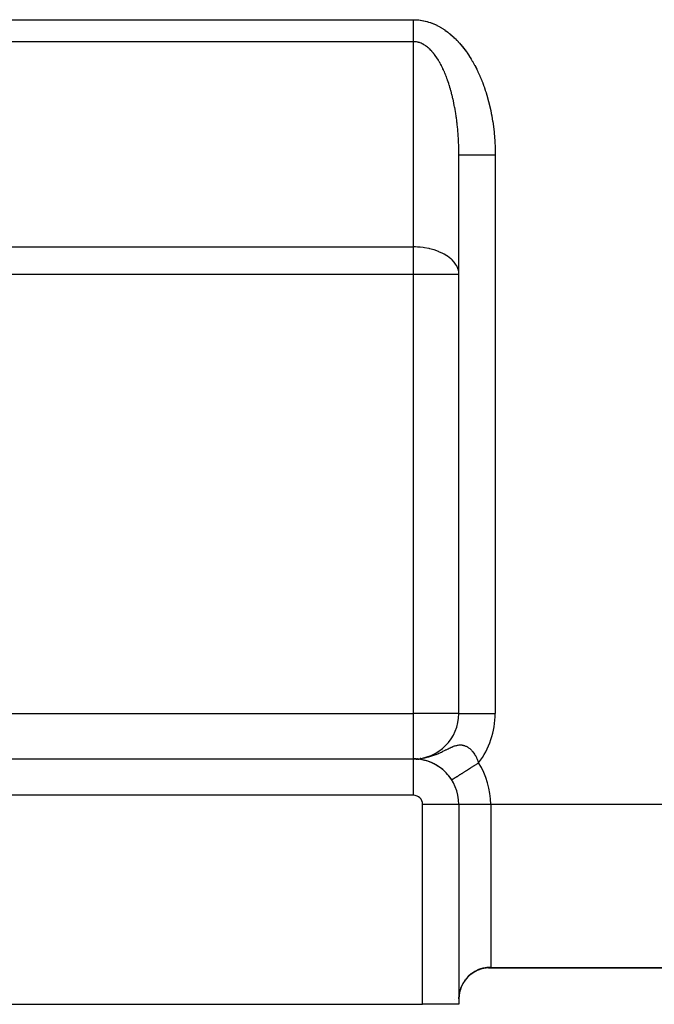
# Model space of a CAD drawing. Extents: x 24 to 1488, y -853 to 283.
# Drawn here: x 976 to 1046, y -437 to -329 of the extents above; entities that cross this region are included whole.
import ezdxf

# ---------------------------------------------------------------- set-up
doc = ezdxf.new("R2010")
doc.units = 0
doc.linetypes.add('DASHED', pattern=[11.05, 8.7, -2.35])
doc.layers.get('0').update_dxf_attribs({"linetype": 'CONTINUOUS'})
doc.layers.add('NEVIDI', color=4, linetype='DASHED')

msp = doc.modelspace()

# ---------------------------------------------------------------- linework, layer by layer
at = {"color": 2}
for p, q in [((1024, -405.036889), (1024, -343.563371)), ((1024, -405.036889), (1024, -343.563372)), ((804, -410.036889), (1019, -410.036889)), ((804, -410.036889), (1019, -410.036889)), ((1019.074914, -410.03745), (1019.080462, -410.037528)), ((1019.080462, -410.037528), (1019.074914, -410.03745)), ((1019.119407, -410.038315), (1019.080462, -410.037528)), ((1019.080462, -410.037528), (1019.089835, -410.037636)), ((1019.089835, -410.037636), (1019.080462, -410.037528)), ((1019.089835, -410.037636), (1019.099209, -410.037715)), ((1019.161366, -410.039461), (1019.150373, -410.03915)), ((1019.150375, -410.03915), (1019.161366, -410.039461)), ((1019.19537, -410.040707), (1019.161366, -410.039461)), ((1019.24305, -410.042727), (1019.226712, -410.042031)), ((1019.226715, -410.042031), (1019.24305, -410.042727)), ((1019.272463, -410.044318), (1019.24305, -410.042727)), ((1019.304463, -410.046167), (1019.325905, -410.047396)), ((1019.351224, -410.04924), (1019.325905, -410.047396)), ((1019.421908, -410.022525), (1019.355283, -410.02846)), ((1019.425418, -410.022188), (1019.381039, -410.026426)), ((1019.410317, -410.053562), (1019.383992, -410.051655)), ((1019.383997, -410.051656), (1019.410317, -410.053562)), ((1019.432085, -410.055593), (1019.410317, -410.053562)), ((1019.46582, -410.058635), (1019.496667, -410.061351)), ((1019.515467, -410.06353), (1019.496667, -410.061351)), ((1019.585326, -410.070921), (1019.550355, -410.06727)), ((1019.55036, -410.06727), (1019.585326, -410.070921)), ((1019.601804, -410.073237), (1019.585326, -410.070921)), ((1019.637833, -410.077738), (1019.676663, -410.082453)), ((1019.810908, -409.985379), (1019.719787, -409.99408)), ((1020.644685, -410.313952), (1020.591789, -410.297035)), ((1021.487829, -410.699757), (1021.445164, -410.674096)), ((1021.547269, -410.734399), (1021.586675, -410.756475)), ((1021.633076, -410.78637), (1021.586675, -410.756475)), ((1021.692343, -410.82366), (1021.728507, -410.845461)), ((1021.777836, -410.87953), (1021.728507, -410.845461)), ((1021.836974, -410.919659), (1021.869822, -410.940927)), ((1021.922193, -410.979699), (1021.869822, -410.940927)), ((1021.98099, -411.022701), (1022.010418, -411.043136)), ((1022.065709, -411.087024), (1022.010418, -411.043136)), ((1022.12414, -411.133077), (1022.150093, -411.152373)), ((1022.150093, -411.152373), (1022.124141, -411.133077)), ((1022.208421, -411.202043), (1022.150093, -411.152373)), ((1022.266423, -411.251326), (1022.288663, -411.268988)), ((1022.425679, -411.393134), (1022.406617, -411.376976)), ((1022.558919, -411.52318), (1022.543302, -411.509139)), ((1022.687681, -411.658596), (1022.675362, -411.646946)), ((1023.219581, -412.352479), (1023.21866, -412.353065)), ((1023.221258, -412.351412), (1023.219581, -412.352479)), ((1023.224791, -412.349165), (1023.221258, -412.351412)), ((1024, -415.036889), (1024, -437.036889)), ((1024.007267, -415.036889), (1024, -415.036889)), ((1024, -415.036889), (1024, -437.036889)), ((1026.16274, -433.251799), (1025.741911, -433.454496)), ((1026.534261, -433.134047), (1026.13475, -433.26528)), ((1026.989837, -433.050467), (1026.534261, -433.134047)), ((1026.942202, -433.052327), (1026.880694, -433.058871)), ((1027.261356, -433.036889), (1026.942202, -433.052327)), ((1027.268173, -433.036889), (1060, -433.036889)), ((1060, -433.036889), (1027.268173, -433.036889)), ((1024.693618, -434.37121), (1024.438871, -434.757813)), ((1025.000677, -434.019266), (1024.693618, -434.37121)), ((1025.352223, -433.711859), (1025.000677, -434.019266)), ((1025.741911, -433.454496), (1025.352223, -433.711859)), ((1024.12542, -435.519136), (1024.10904, -435.580594)), ((1024.249282, -435.152048), (1024.12542, -435.519136)), ((1024.125432, -435.519136), (1024.255, -435.137873)), ((1024.255002, -435.137867), (1024.249282, -435.152048)), ((1024.451455, -434.731707), (1024.249387, -435.150888)), ((1024, -436.443664), (1024.023742, -436.038555)), ((1024.022015, -436.053421), (1024, -436.443663)), ((1024.02373, -436.038551), (1024.022015, -436.053421)), ((1024.031497, -435.977202), (1024.02373, -436.038551)), ((1024.105347, -435.595109), (1024.031497, -435.977202)), ((1024.031506, -435.977207), (1024.109047, -435.580602)), ((1024.10904, -435.580594), (1024.105347, -435.595109)), ((974, -437.036889), (1020, -437.036889)), ((1024, -437.036889), (1020, -437.036889))]:
    msp.add_line(p, q, dxfattribs=at)
for centre, start, end in [((1019, -405.036889), 270, 360), ((1019, -415.036889), 0, 90), ((1019, -415.036889), 89.141521, 89.649152), ((1019, -415.036889), 85.042488, 89.141512), ((1019, -415.036889), 77.53849, 84.654349), ((1019, -415.036889), 63.119522, 77.48213), ((1019, -415.036889), 75.68378, 76.805303), ((1019, -415.036889), 56.250205, 63.076997), ((1019, -415.036889), 32.463669, 55.846168)]:
    msp.add_arc(centre, 5, start, end, dxfattribs=at)
at = {"layer": 'NEVIDI', "color": 7, "linetype": 'CONTINUOUS'}
for p, q in [((969, -328.689386), (1019, -328.689386)), ((1018.999999, -329.10282), (1019, -328.917681)), ((1018.999999, -329.124736), (1018.999999, -329.10282)), ((1019, -329.138179), (1018.999999, -329.124736)), ((1019, -328.689386), (1019.005733, -328.689348)), ((1019, -328.917681), (1019.000001, -328.882093)), ((1019.000001, -329.322281), (1019, -329.138179)), ((1019.000001, -328.882093), (1019.000005, -328.696228)), ((1019.000002, -329.357444), (1019.000001, -329.322281)), ((1019.000004, -329.539803), (1019.000002, -329.357444)), ((1019.000005, -328.696228), (1019.000005, -328.689386)), ((1019.005733, -328.689348), (1019.029886, -328.68926)), ((1019.029886, -328.68926), (1019.191491, -328.691643)), ((1019.191491, -328.691643), (1019.215406, -328.692433)), ((1019.215406, -328.692433), (1019.376891, -328.700697)), ((1019.376891, -328.700697), (1019.400752, -328.702349)), ((1019.400752, -328.702349), (1019.561976, -328.716408)), ((1019.561976, -328.716408), (1019.585791, -328.718911)), ((1019.585791, -328.718911), (1019.746645, -328.738675)), ((1019.746645, -328.738675), (1019.770474, -328.742025)), ((1019.770474, -328.742025), (1019.93105, -328.767438)), ((1019.93105, -328.767438), (1019.954754, -328.771607)), ((1019.954754, -328.771607), (1020.114935, -328.802588)), ((1020.114935, -328.802588), (1020.138573, -328.807574)), ((1020.138573, -328.807574), (1020.298315, -328.844061)), ((1020.298315, -328.844061), (1020.321879, -328.849855)), ((1020.321879, -328.849855), (1020.481094, -328.891775)), ((1020.481094, -328.891775), (1020.504619, -328.898379)), ((1020.504619, -328.898379), (1020.663336, -328.945702)), ((1020.663336, -328.945702), (1020.686733, -328.953086)), ((1020.686733, -328.953086), (1020.844855, -329.00575)), ((1020.844855, -329.00575), (1020.868154, -329.013918)), ((1020.868154, -329.013918), (1021.025627, -329.071879)), ((1021.025627, -329.071879), (1021.048822, -329.080824)), ((1021.048822, -329.080824), (1021.20559, -329.144045)), ((1021.20559, -329.144045), (1021.228675, -329.153763)), ((1021.228675, -329.153763), (1021.384475, -329.22212)), ((1021.384475, -329.22212), (1021.407628, -329.232692)), ((1021.407628, -329.232692), (1021.562593, -329.30624)), ((1021.562593, -329.30624), (1021.58561, -329.317581)), ((1021.58561, -329.317581), (1021.739819, -329.396376)), ((1019.000001, -330.575344), (1019.000005, -330.409373)), ((1019.000005, -329.574547), (1019.000004, -329.539803)), ((1019.000006, -329.690425), (1019.000005, -329.574547)), ((1019.000005, -330.377317), (1019.000008, -330.235725)), ((1019.000005, -330.409373), (1019.000005, -330.377317)), ((1019.000007, -329.754721), (1019.000006, -329.690425)), ((1019.000008, -329.788991), (1019.000007, -329.754721)), ((1019.000009, -329.966376), (1019.000008, -329.788991)), ((1019.000008, -330.17412), (1019.000009, -329.999867)), ((1019.000008, -330.207126), (1019.000008, -330.17412)), ((1019.000008, -330.235725), (1019.000008, -330.207126)), ((1019.000009, -329.999867), (1019.000009, -329.966376)), ((1021.739819, -329.396376), (1021.762543, -329.408405)), ((1021.762543, -329.408405), (1021.915631, -329.492279)), ((1021.915631, -329.492279), (1021.938345, -329.50515)), ((1021.938345, -329.50515), (1022.090364, -329.594163)), ((1022.090364, -329.594163), (1022.112907, -329.607793)), ((1022.112907, -329.607793), (1022.263779, -329.701946)), ((1022.263779, -329.701946), (1022.286137, -329.716338)), ((1022.286137, -329.716338), (1022.435763, -329.815626)), ((1022.435763, -329.815626), (1022.457945, -329.830791)), ((1022.457945, -329.830791), (1022.606274, -329.935206)), ((1022.606274, -329.935206), (1022.628241, -329.951118)), ((1022.628241, -329.951118), (1022.775211, -330.060617)), ((1022.775211, -330.060617), (1022.796971, -330.077282)), ((1022.796971, -330.077282), (1022.942653, -330.191922)), ((1022.942653, -330.191922), (1022.964083, -330.209241)), ((1022.964083, -330.209241), (1023.108192, -330.328785)), ((1023.108192, -330.328785), (1023.129518, -330.346936)), ((1023.129518, -330.346936), (1023.2721, -330.471407)), ((1019, -331.109719), (969, -331.109719)), ((1018.999999, -330.748771), (1019.000001, -330.606688)), ((1018.999999, -330.767595), (1018.999999, -330.748771)), ((1018.999999, -330.797929), (1018.999999, -330.767595)), ((1019.000001, -330.953482), (1018.999999, -330.797929)), ((1019, -353.69585), (1019, -331.109719)), ((1019.000001, -330.606688), (1019.000001, -330.575344)), ((1019.000002, -330.9826), (1019.000001, -330.953482)), ((1019.000006, -331.109719), (1019.000002, -330.9826)), ((1019.016476, -331.109786), (1019.000006, -331.109719)), ((1019.029753, -331.109938), (1019.016476, -331.109786)), ((1019.119391, -331.113271), (1019.029753, -331.109938)), ((1019.132658, -331.114105), (1019.119391, -331.113271)), ((1019.222243, -331.122037), (1019.132658, -331.114105)), ((1019.235502, -331.123552), (1019.222243, -331.122037)), ((1019.325011, -331.136076), (1019.235502, -331.123552)), ((1019.338263, -331.138271), (1019.325011, -331.136076)), ((1019.427657, -331.15538), (1019.338263, -331.138271)), ((1019.440883, -331.158252), (1019.427657, -331.15538)), ((1019.455846, -331.161608), (1019.440883, -331.158252)), ((1019.530087, -331.179927), (1019.455846, -331.161608)), ((1019.54329, -331.183476), (1019.530087, -331.179927)), ((1019.6323, -331.209713), (1019.54329, -331.183476)), ((1019.645474, -331.213939), (1019.6323, -331.209713)), ((1019.734242, -331.244727), (1019.645474, -331.213939)), ((1019.747373, -331.249624), (1019.734242, -331.244727)), ((1019.83587, -331.284955), (1019.747373, -331.249624)), ((1019.848924, -331.290511), (1019.83587, -331.284955)), ((1019.937148, -331.330392), (1019.848924, -331.290511)), ((1019.950184, -331.336631), (1019.937148, -331.330392)), ((1020.038003, -331.38101), (1019.950184, -331.336631)), ((1020.050992, -331.387922), (1020.038003, -331.38101)), ((1020.078857, -331.403054), (1020.050992, -331.387922)), ((1020.1384, -331.436786), (1020.078857, -331.403054)), ((1020.151437, -331.444426), (1020.1384, -331.436786)), ((1020.238351, -331.497721), (1020.151437, -331.444426)), ((1020.251262, -331.505989), (1020.238351, -331.497721)), ((1020.337804, -331.563781), (1020.251262, -331.505989)), ((1023.2721, -330.471407), (1023.293193, -330.490286)), ((1023.293193, -330.490286), (1023.434221, -330.61964)), ((1023.434221, -330.61964), (1023.455056, -330.639217)), ((1023.455056, -330.639217), (1023.594439, -330.773345)), ((1023.594439, -330.773345), (1023.615048, -330.793648)), ((1023.615048, -330.793648), (1023.752722, -330.932456)), ((1023.752722, -330.932456), (1023.773073, -330.953448)), ((1023.773073, -330.953448), (1023.908985, -331.096841)), ((1023.908985, -331.096841), (1023.929072, -331.118514)), ((1023.929072, -331.118514), (1024.063182, -331.266454)), ((1024.063182, -331.266454), (1024.082994, -331.288797)), ((1024.082994, -331.288797), (1024.215224, -331.441224)), ((1024.215224, -331.441224), (1024.234753, -331.464233)), ((1024.234753, -331.464233), (1024.36507, -331.621134)), ((1020.350594, -331.572674), (1020.337804, -331.563781)), ((1020.436684, -331.634915), (1020.350594, -331.572674)), ((1020.449403, -331.644465), (1020.436684, -331.634915)), ((1020.534945, -331.711087), (1020.449403, -331.644465)), ((1020.547584, -331.721286), (1020.534945, -331.711087)), ((1020.632582, -331.792293), (1020.547584, -331.721286)), ((1020.645141, -331.803144), (1020.632582, -331.792293)), ((1020.68487, -331.838085), (1020.645141, -331.803144)), ((1020.72946, -331.878423), (1020.68487, -331.838085)), ((1020.741917, -331.889906), (1020.72946, -331.878423)), ((1020.825686, -331.969577), (1020.741917, -331.889906)), ((1020.838039, -331.981691), (1020.825686, -331.969577)), ((1020.921054, -332.065568), (1020.838039, -331.981691)), ((1020.933359, -332.078372), (1020.921054, -332.065568)), ((1021.015685, -332.166524), (1020.933359, -332.078372)), ((1021.027836, -332.179906), (1021.015685, -332.166524)), ((1021.10942, -332.27227), (1021.027836, -332.179906)), ((1021.121453, -332.286267), (1021.10942, -332.27227)), ((1021.202234, -332.382764), (1021.121453, -332.286267)), ((1021.214148, -332.397374), (1021.202234, -332.382764)), ((1021.263925, -332.459475), (1021.214148, -332.397374)), ((1021.294125, -332.497997), (1021.263925, -332.459475)), ((1021.305989, -332.513308), (1021.294125, -332.497997)), ((1021.385091, -332.61797), (1021.305989, -332.513308)), ((1021.396759, -332.633793), (1021.385091, -332.61797)), ((1024.36507, -331.621134), (1024.384318, -331.644813)), ((1024.384318, -331.644813), (1024.512641, -331.806104)), ((1024.512641, -331.806104), (1024.531582, -331.830425)), ((1024.531582, -331.830425), (1024.657881, -331.996075)), ((1024.657881, -331.996075), (1024.676518, -332.021041)), ((1024.676518, -332.021041), (1024.800791, -332.191055)), ((1024.800791, -332.191055), (1024.819055, -332.216571)), ((1024.819055, -332.216571), (1024.941137, -332.390713)), ((1024.941137, -332.390713), (1024.959141, -332.416933)), ((1024.959141, -332.416933), (1025.07902, -332.595166)), ((1025.07902, -332.595166), (1025.096693, -332.62199)), ((1025.096693, -332.62199), (1025.214427, -332.804381)), ((1021.475038, -332.742559), (1021.396759, -332.633793)), ((1021.486572, -332.758975), (1021.475038, -332.742559)), ((1021.563924, -332.871707), (1021.486572, -332.758975)), ((1021.575321, -332.888712), (1021.563924, -332.871707)), ((1021.651732, -333.005395), (1021.575321, -332.888712)), ((1021.662931, -333.022892), (1021.651732, -333.005395)), ((1021.738386, -333.143509), (1021.662931, -333.022892)), ((1021.749498, -333.161678), (1021.738386, -333.143509)), ((1021.807005, -333.257407), (1021.749498, -333.161678)), ((1021.823941, -333.286151), (1021.807005, -333.257407)), ((1021.834891, -333.304871), (1021.823941, -333.286151)), ((1021.908205, -333.432997), (1021.834891, -333.304871)), ((1021.919, -333.45228), (1021.908205, -333.432997)), ((1021.991287, -333.584226), (1021.919, -333.45228)), ((1022.001971, -333.604152), (1021.991287, -333.584226)), ((1022.07312, -333.739711), (1022.001971, -333.604152)), ((1025.214427, -332.804381), (1025.231664, -332.831637)), ((1025.231664, -332.831637), (1025.347004, -333.017807)), ((1025.347004, -333.017807), (1025.363997, -333.045805)), ((1025.363997, -333.045805), (1025.476983, -333.235841)), ((1025.476983, -333.235841), (1025.493624, -333.264413)), ((1025.493624, -333.264413), (1025.604319, -333.458454)), ((1025.604319, -333.458454), (1025.620498, -333.487407)), ((1025.620498, -333.487407), (1025.728648, -333.685015)), ((1025.728648, -333.685015), (1025.744565, -333.714709)), ((1022.083576, -333.76006), (1022.07312, -333.739711)), ((1022.153664, -333.899377), (1022.083576, -333.76006)), ((1022.163957, -333.920272), (1022.153664, -333.899377)), ((1022.232818, -334.063017), (1022.163957, -333.920272)), ((1022.242944, -334.084449), (1022.232818, -334.063017)), ((1022.305585, -334.219641), (1022.242944, -334.084449)), ((1022.310651, -334.230773), (1022.305585, -334.219641)), ((1022.320547, -334.252606), (1022.310651, -334.230773)), ((1022.387057, -334.402421), (1022.320547, -334.252606)), ((1022.396821, -334.424874), (1022.387057, -334.402421)), ((1022.462044, -334.577986), (1022.396821, -334.424874)), ((1022.471617, -334.600928), (1022.462044, -334.577986)), ((1022.535561, -334.757362), (1022.471617, -334.600928)), ((1022.54494, -334.780783), (1022.535561, -334.757362)), ((1022.607549, -334.940405), (1022.54494, -334.780783)), ((1025.744565, -333.714709), (1025.850222, -333.915976)), ((1025.850222, -333.915976), (1025.865766, -333.946211)), ((1025.865766, -333.946211), (1025.968991, -334.151257)), ((1025.968991, -334.151257), (1025.98406, -334.181825)), ((1025.98406, -334.181825), (1026.084612, -334.390144)), ((1026.084612, -334.390144), (1026.099393, -334.421421)), ((1026.099393, -334.421421), (1026.197397, -334.633239)), ((1026.197397, -334.633239), (1026.211746, -334.66492)), ((1026.211746, -334.66492), (1026.307018, -334.879797)), ((1022.61677, -334.964402), (1022.607549, -334.940405)), ((1022.67805, -335.127218), (1022.61677, -334.964402)), ((1022.68702, -335.151548), (1022.67805, -335.127218)), ((1022.746974, -335.317556), (1022.68702, -335.151548)), ((1022.751452, -335.330198), (1022.746974, -335.317556)), ((1022.755757, -335.342385), (1022.751452, -335.330198)), ((1022.814319, -335.511404), (1022.755757, -335.342385)), ((1022.822894, -335.536675), (1022.814319, -335.511404)), ((1022.880039, -335.708625), (1022.822894, -335.536675)), ((1022.888402, -335.734323), (1022.880039, -335.708625)), ((1022.944104, -335.909121), (1022.888402, -335.734323)), ((1026.307018, -334.879797), (1026.32101, -334.912044)), ((1026.32101, -334.912044), (1026.413721, -335.130399)), ((1026.413721, -335.130399), (1026.427198, -335.162844)), ((1026.427198, -335.162844), (1026.51713, -335.384199)), ((1026.51713, -335.384199), (1026.530242, -335.4172)), ((1026.530242, -335.4172), (1026.617434, -335.641678)), ((1026.617434, -335.641678), (1026.630094, -335.675021)), ((1026.630094, -335.675021), (1026.714367, -335.902158)), ((1022.952235, -335.935184), (1022.944104, -335.909121)), ((1023.006533, -336.112961), (1022.952235, -335.935184)), ((1023.014463, -336.139488), (1023.006533, -336.112961)), ((1023.067221, -336.319805), (1023.014463, -336.139488)), ((1023.074939, -336.346759), (1023.067221, -336.319805)), ((1023.126227, -336.529861), (1023.074939, -336.346759)), ((1023.133716, -336.557192), (1023.126227, -336.529861)), ((1023.137659, -336.571643), (1023.133716, -336.557192)), ((1023.183473, -336.742873), (1023.137659, -336.571643)), ((1023.190727, -336.770557), (1023.183473, -336.742873)), ((1023.238927, -336.958718), (1023.190727, -336.770557)), ((1023.245961, -336.986813), (1023.238927, -336.958718)), ((1026.714367, -335.902158), (1026.726714, -335.936221)), ((1026.726714, -335.936221), (1026.808226, -336.166453)), ((1026.808226, -336.166453), (1026.820043, -336.200637)), ((1026.820043, -336.200637), (1026.89867, -336.433614)), ((1026.89867, -336.433614), (1026.910062, -336.468202)), ((1026.910062, -336.468202), (1026.985757, -336.703762)), ((1026.985757, -336.703762), (1026.99673, -336.738773)), ((1026.99673, -336.738773), (1027.069493, -336.976875)), ((1023.292605, -337.177447), (1023.245961, -336.986813)), ((1023.299402, -337.205884), (1023.292605, -337.177447)), ((1023.344443, -337.398785), (1023.299402, -337.205884)), ((1023.351002, -337.427553), (1023.344443, -337.398785)), ((1023.394453, -337.622772), (1023.351002, -337.427553)), ((1023.400794, -337.651964), (1023.394453, -337.622772)), ((1023.442617, -337.84933), (1023.400794, -337.651964)), ((1023.44869, -337.878718), (1023.442617, -337.84933)), ((1023.458054, -337.924405), (1023.44869, -337.878718)), ((1023.488889, -338.078244), (1023.458054, -337.924405)), ((1027.069493, -336.976875), (1027.080018, -337.012213)), ((1027.080018, -337.012213), (1027.149739, -337.252482)), ((1027.149739, -337.252482), (1027.159913, -337.288488)), ((1027.159913, -337.288488), (1027.226669, -337.531233)), ((1027.226669, -337.531233), (1027.236304, -337.567248)), ((1027.236304, -337.567248), (1027.300039, -337.812281)), ((1027.300039, -337.812281), (1027.309228, -337.848636)), ((1027.309228, -337.848636), (1027.369887, -338.095764)), ((1023.494727, -338.107981), (1023.488889, -338.078244)), ((1023.533265, -338.309496), (1023.494727, -338.107981)), ((1023.538852, -338.339506), (1023.533265, -338.309496)), ((1023.575729, -338.543019), (1023.538852, -338.339506)), ((1023.581065, -338.573299), (1023.575729, -338.543019)), ((1023.616229, -338.778541), (1023.581065, -338.573299)), ((1023.621309, -338.809057), (1023.616229, -338.778541)), ((1023.6548, -339.016278), (1023.621309, -338.809057)), ((1023.659624, -339.047038), (1023.6548, -339.016278)), ((1023.691383, -339.25587), (1023.659624, -339.047038)), ((1027.369887, -338.095764), (1027.378628, -338.132457)), ((1027.378628, -338.132457), (1027.4362, -338.38163)), ((1027.4362, -338.38163), (1027.444477, -338.418591)), ((1027.444477, -338.418591), (1027.498891, -338.669466)), ((1027.498891, -338.669466), (1027.506749, -338.706906)), ((1027.506749, -338.706906), (1027.558073, -338.959776)), ((1027.558073, -338.959776), (1027.565426, -338.997276)), ((1027.565426, -338.997276), (1027.613612, -339.251882)), ((1023.695956, -339.286902), (1023.691383, -339.25587)), ((1023.707607, -339.367142), (1023.695956, -339.286902)), ((1023.725968, -339.497218), (1023.707607, -339.367142)), ((1023.730285, -339.528484), (1023.725968, -339.497218)), ((1023.758558, -339.740313), (1023.730285, -339.528484)), ((1023.762616, -339.771798), (1023.758558, -339.740313)), ((1023.789129, -339.984977), (1023.762616, -339.771798)), ((1023.792931, -340.016698), (1023.789129, -339.984977)), ((1023.817684, -340.23122), (1023.792931, -340.016698)), ((1027.613612, -339.251882), (1027.620501, -339.289635)), ((1027.620501, -339.289635), (1027.66549, -339.545669)), ((1027.66549, -339.545669), (1027.671906, -339.583634)), ((1027.671906, -339.583634), (1027.713708, -339.841209)), ((1027.713708, -339.841209), (1027.719651, -339.879396)), ((1027.719651, -339.879396), (1027.758217, -340.138249)), ((1027.758217, -340.138249), (1027.763695, -340.176726)), ((1027.763695, -340.176726), (1027.799029, -340.436934)), ((1023.821222, -340.263117), (1023.817684, -340.23122)), ((1023.844208, -340.478948), (1023.821222, -340.263117)), ((1023.84748, -340.510996), (1023.844208, -340.478948)), ((1023.868681, -340.727991), (1023.84748, -340.510996)), ((1023.871687, -340.760193), (1023.868681, -340.727991)), ((1023.882198, -340.876011), (1023.871687, -340.760193)), ((1023.891074, -340.978054), (1023.882198, -340.876011)), ((1023.893807, -341.010342), (1023.891074, -340.978054)), ((1023.911394, -341.229233), (1023.893807, -341.010342)), ((1023.913871, -341.261816), (1023.911394, -341.229233)), ((1023.929639, -341.48153), (1023.913871, -341.261816)), ((1027.799029, -340.436934), (1027.804014, -340.475505)), ((1027.804014, -340.475505), (1027.836079, -340.736815)), ((1027.836079, -340.736815), (1027.840587, -340.775609)), ((1027.840587, -340.775609), (1027.869382, -341.038021)), ((1027.869382, -341.038021), (1027.873399, -341.076911)), ((1027.873399, -341.076911), (1027.898906, -341.340256)), ((1023.931842, -341.514179), (1023.929639, -341.48153)), ((1023.945792, -341.734699), (1023.931842, -341.514179)), ((1023.947723, -341.767405), (1023.945792, -341.734699)), ((1023.959846, -341.988549), (1023.947723, -341.767405)), ((1023.961507, -342.021359), (1023.959846, -341.988549)), ((1023.971805, -342.243126), (1023.961507, -342.021359)), ((1023.9732, -342.276141), (1023.971805, -342.243126)), ((1023.979165, -342.428177), (1023.9732, -342.276141)), ((1027.898906, -341.340256), (1027.902437, -341.379281)), ((1027.902437, -341.379281), (1027.924649, -341.643435)), ((1027.924649, -341.643435), (1027.927693, -341.682585)), ((1027.927693, -341.682585), (1027.946608, -341.947445)), ((1027.946608, -341.947445), (1027.949164, -341.986688)), ((1027.949164, -341.986688), (1027.964782, -342.252112)), ((1027.964782, -342.252112), (1027.96685, -342.29145)), ((1027.96685, -342.29145), (1027.979179, -342.55742)), ((1023.981664, -342.498348), (1023.979165, -342.428177)), ((1023.982783, -342.531315), (1023.981664, -342.498348)), ((1023.989413, -342.753965), (1023.982783, -342.531315)), ((1023.990259, -342.786947), (1023.989413, -342.753965)), ((1023.99505, -343.009861), (1023.990259, -342.786947)), ((1023.995623, -343.042903), (1023.99505, -343.009861)), ((1023.998571, -343.265966), (1023.995623, -343.042903)), ((1023.998871, -343.299035), (1023.998571, -343.265966)), ((1023.999973, -343.522348), (1023.998871, -343.299035)), ((1027.979179, -342.55742), (1027.980761, -342.59682)), ((1027.980761, -342.59682), (1027.989799, -342.862977)), ((1027.989799, -342.862977), (1027.990895, -342.902383)), ((1027.990895, -342.902383), (1027.996665, -343.168908)), ((1027.996665, -343.168908), (1027.997278, -343.208384)), ((1027.997278, -343.208384), (1027.999789, -343.47464)), ((1023.999999, -343.555449), (1023.999973, -343.522348)), ((1024, -343.563371), (1023.999999, -343.555449)), ((1024, -343.563371), (1024.000034, -343.563371)), ((1024.000034, -343.563371), (1024.027138, -343.563373)), ((1024.027138, -343.563373), (1024.031829, -343.563373)), ((1024.031829, -343.563373), (1024.038029, -343.563373)), ((1024.038029, -343.563373), (1024.124634, -343.563374)), ((1024.124634, -343.563374), (1024.126753, -343.563374)), ((1024.126753, -343.563374), (1024.14673, -343.563374)), ((1024.14673, -343.563374), (1024.283248, -343.563373)), ((1024.283248, -343.563373), (1024.291433, -343.563373)), ((1024.291433, -343.563373), (1024.324439, -343.563373)), ((1024.324439, -343.563373), (1024.498883, -343.563373)), ((1024.498883, -343.563373), (1024.524446, -343.563373)), ((1024.524446, -343.563373), (1024.567604, -343.563373)), ((1024.567604, -343.563373), (1024.770292, -343.563373)), ((1024.770292, -343.563373), (1024.819667, -343.563373)), ((1024.819667, -343.563373), (1024.872424, -343.563373)), ((1024.872424, -343.563373), (1025.09299, -343.563374)), ((1025.09299, -343.563374), (1025.171574, -343.563374)), ((1025.171574, -343.563374), (1025.233099, -343.563374)), ((1025.233099, -343.563374), (1025.461971, -343.563375)), ((1025.461971, -343.563375), (1025.57402, -343.563375)), ((1025.57402, -343.563375), (1025.643073, -343.563375)), ((1025.643073, -343.563375), (1025.871311, -343.563375)), ((1025.871311, -343.563375), (1026.019998, -343.563375)), ((1026.019998, -343.563375), (1026.095245, -343.563375)), ((1026.095245, -343.563375), (1026.31433, -343.563374)), ((1026.31433, -343.563374), (1026.501161, -343.563373)), ((1026.501161, -343.563373), (1026.581372, -343.563373)), ((1026.581372, -343.563373), (1026.784348, -343.563372)), ((1026.784348, -343.563372), (1027.009315, -343.563372)), ((1027.009315, -343.563372), (1027.092924, -343.563372)), ((1027.092924, -343.563372), (1027.273734, -343.563371)), ((1027.273734, -343.563371), (1027.534973, -343.563371)), ((1027.534973, -343.563371), (1027.620627, -343.563372)), ((1027.620627, -343.563372), (1027.774653, -343.563372)), ((1027.774653, -343.563372), (1028, -343.563373)), ((1027.999789, -343.47464), (1027.999922, -343.514409)), ((1027.999922, -343.514409), (1028, -343.563372)), ((1028, -343.563372), (1028, -405.036889)), ((969, -353.69585), (1019, -353.69585)), ((1019.222059, -353.698835), (1019, -353.69585)), ((1019, -356.721267), (1019, -353.69585)), ((1019.455837, -353.708449), (1019.222059, -353.698835)), ((1019.723788, -353.727717), (1019.455837, -353.708449)), ((1020.078922, -353.767126), (1019.723788, -353.727717)), ((1020.22954, -353.788751), (1020.078922, -353.767126)), ((1020.684846, -353.87279), (1020.22954, -353.788751)), ((1020.735976, -353.884053), (1020.684846, -353.87279)), ((1020.800146, -353.898732), (1020.735976, -353.884053)), ((1021.239493, -354.016289), (1020.800146, -353.898732)), ((1021.263971, -354.02376), (1021.239493, -354.016289)), ((1021.73607, -354.189015), (1021.263971, -354.02376)), ((1021.807087, -354.217635), (1021.73607, -354.189015)), ((1022.220841, -354.407174), (1021.807087, -354.217635)), ((1022.305554, -354.451332), (1022.220841, -354.407174)), ((1022.379137, -354.491353), (1022.305554, -354.451332)), ((1022.683585, -354.675476), (1022.379137, -354.491353)), ((1022.751444, -354.721133), (1022.683585, -354.675476)), ((1023.107671, -354.996298), (1022.751444, -354.721133)), ((1023.137666, -355.022747), (1023.107671, -354.996298)), ((1023.247469, -355.125062), (1023.137666, -355.022747)), ((1023.458076, -355.351377), (1023.247469, -355.125062)), ((1023.472787, -355.369047), (1023.458076, -355.351377)), ((1023.707579, -355.701796), (1023.472787, -355.369047)), ((1023.756669, -355.788948), (1023.707579, -355.701796)), ((1023.756762, -355.789122), (1023.756669, -355.788948)), ((1023.882205, -356.06843), (1023.756762, -355.789122)), ((1023.937727, -356.245265), (1023.882205, -356.06843)), ((1023.979178, -356.445447), (1023.937727, -356.245265)), ((1023.98275, -356.470176), (1023.979178, -356.445447)), ((1019, -356.721267), (969, -356.721267)), ((1024, -356.721267), (1019, -356.721267)), ((1019, -405.036889), (1019, -356.721267)), ((1024, -356.721267), (1023.98275, -356.470176)), ((969, -405.036889), (1019, -405.036889)), ((1019, -410.036889), (1019, -405.036889)), ((1024, -405.036889), (1019, -405.036889)), ((1024, -405.036889), (1028, -405.036889)), ((1021.345918, -409.590197), (1021.479683, -409.538356)), ((1021.479683, -409.538356), (1021.667511, -409.46125)), ((1021.667511, -409.46125), (1021.79203, -409.407516)), ((1021.79203, -409.407516), (1021.924819, -409.348092)), ((1021.924819, -409.348092), (1021.965574, -409.329445)), ((1021.965574, -409.329445), (1022.080611, -409.275863)), ((1022.080611, -409.275863), (1022.20766, -409.215232)), ((1022.20766, -409.215232), (1022.240871, -409.199166)), ((1022.240871, -409.199166), (1022.346795, -409.147423)), ((1022.346795, -409.147423), (1022.494549, -409.074309)), ((1022.494549, -409.074309), (1022.538368, -409.052502)), ((1022.538368, -409.052502), (1022.591969, -409.0258)), ((1022.591969, -409.0258), (1022.728756, -408.957793)), ((1022.728756, -408.957793), (1022.819234, -408.913202)), ((1022.819234, -408.913202), (1022.945966, -408.8518)), ((1022.945966, -408.8518), (1022.959307, -408.845433)), ((1022.959307, -408.845433), (1023.030243, -408.811964)), ((1023.030243, -408.811964), (1023.148589, -408.757882)), ((1023.148589, -408.757882), (1023.198136, -408.736037)), ((1023.198136, -408.736037), (1023.22747, -408.72336)), ((1023.22747, -408.72336), (1023.338808, -408.677216)), ((1023.338808, -408.677216), (1023.413186, -408.648365)), ((1023.413186, -408.648365), (1023.518847, -408.61056)), ((1023.518847, -408.61056), (1023.556339, -408.598144)), ((1023.556339, -408.598144), (1023.589345, -408.587683)), ((1023.589345, -408.587683), (1023.690686, -408.558525)), ((1023.690686, -408.558525), (1023.758591, -408.541673)), ((1023.758591, -408.541673), (1023.855727, -408.521605)), ((1023.855727, -408.521605), (1023.921382, -408.510906)), ((1023.921382, -408.510906), (1024.01499, -408.499923)), ((1024.01499, -408.499923), (1024.060495, -408.496481)), ((1024.060495, -408.496481), (1024.078701, -408.495462)), ((1024.078701, -408.495462), (1024.09686, -408.494653)), ((1024.09686, -408.494653), (1024.168901, -408.493518)), ((1024.168901, -408.493518), (1024.230519, -408.49525)), ((1024.230519, -408.49525), (1024.318033, -408.502156)), ((1024.318033, -408.502156), (1024.377788, -408.509966)), ((1024.377788, -408.509966), (1024.46296, -408.525585)), ((1024.46296, -408.525585), (1024.511481, -408.536903)), ((1024.511481, -408.536903), (1024.52116, -408.539374)), ((1024.52116, -408.539374), (1024.604371, -408.563614)), ((1024.604371, -408.563614), (1024.661379, -408.583365)), ((1024.661379, -408.583365), (1024.74292, -408.616171)), ((1024.74292, -408.616171), (1024.798848, -408.641834)), ((1024.798848, -408.641834), (1024.878695, -408.683026)), ((1024.878695, -408.683026), (1024.926078, -408.710061)), ((1024.926078, -408.710061), (1024.933335, -408.714375)), ((1024.933335, -408.714375), (1025.010644, -408.763264)), ((1025.010644, -408.763264), (1025.063426, -408.79979)), ((1025.063426, -408.79979), (1025.138195, -408.856053)), ((1025.138195, -408.856053), (1025.189131, -408.89751)), ((1025.189131, -408.89751), (1025.261585, -408.961026)), ((1025.261585, -408.961026), (1025.307865, -409.004515)), ((1025.307865, -409.004515), (1025.310814, -409.007366)), ((1025.310814, -409.007366), (1025.380803, -409.077919)), ((1025.380803, -409.077919), (1025.428542, -409.129344)), ((1025.428542, -409.129344), (1025.495973, -409.206819)), ((1025.495973, -409.206819), (1025.541637, -409.262688)), ((1025.541637, -409.262688), (1025.606207, -409.346706)), ((1025.606207, -409.346706), (1025.649626, -409.406733)), ((1025.649626, -409.406733), (1025.651215, -409.408987)), ((1025.651215, -409.408987), (1025.710669, -409.496326)), ((1025.710669, -409.496326), (1025.751453, -409.559848)), ((1019, -414.036889), (1019, -410.036889)), ((1019.175722, -410.034332), (1019.266438, -410.029941)), ((1019.285209, -410.029032), (1019.424221, -410.022304)), ((1020.083855, -409.941419), (1020.245087, -409.910871)), ((1020.245087, -409.910871), (1020.406079, -409.876141)), ((1020.406079, -409.876141), (1020.633214, -409.819975)), ((1020.633214, -409.819975), (1020.704905, -409.800513)), ((1020.704905, -409.800513), (1020.785786, -409.77756)), ((1020.785786, -409.77756), (1021.000892, -409.711424)), ((1021.000892, -409.711424), (1021.144175, -409.663312)), ((1021.144175, -409.663312), (1021.231257, -409.632513)), ((1021.231257, -409.632513), (1021.317712, -409.60079)), ((1021.317712, -409.60079), (1021.345918, -409.590197)), ((1025.751453, -409.559848), (1025.808435, -409.654)), ((1025.808435, -409.654), (1025.810213, -409.657045)), ((1025.810213, -409.657045), (1025.846461, -409.720656)), ((1025.846461, -409.720656), (1025.899437, -409.819167)), ((1025.973319, -410.600608), (1025.899151, -410.647793)), ((1025.899437, -409.819167), (1025.93475, -409.888851)), ((1025.93475, -409.888851), (1025.94596, -409.911706)), ((1025.94596, -409.911706), (1025.983928, -409.991948)), ((1026.023507, -410.56868), (1025.973319, -410.600608)), ((1025.983928, -409.991948), (1026.016513, -410.064608)), ((1026.016513, -410.064608), (1026.061688, -410.171931)), ((1026.084591, -410.529819), (1026.023507, -410.56868)), ((1026.061688, -410.171931), (1026.091557, -410.247676)), ((1026.097914, -410.521344), (1026.084591, -410.529819)), ((1026.091557, -410.247676), (1026.132659, -410.359188)), ((1026.1483, -410.489289), (1026.097914, -410.521344)), ((1026.132659, -410.359188), (1026.15972, -410.437927)), ((1026.171722, -410.474389), (1026.1483, -410.489289)), ((1026.15972, -410.437927), (1026.171722, -410.474389)), ((1024.267189, -411.686013), (1024.21094, -411.721797)), ((1024.267502, -411.685814), (1024.267189, -411.686013)), ((1024.305922, -411.661371), (1024.267502, -411.685814)), ((1024.364268, -411.624253), (1024.305922, -411.661371)), ((1024.404336, -411.598762), (1024.364268, -411.624253)), ((1024.464513, -411.560479), (1024.404336, -411.598762)), ((1024.505822, -411.534199), (1024.464513, -411.560479)), ((1024.567796, -411.494773), (1024.505822, -411.534199)), ((1024.586762, -411.482707), (1024.567796, -411.494773)), ((1024.610193, -411.467801), (1024.586762, -411.482707)), ((1024.673951, -411.427239), (1024.610193, -411.467801)), ((1024.717501, -411.399534), (1024.673951, -411.427239)), ((1024.782799, -411.357992), (1024.717501, -411.399534)), ((1024.827214, -411.329736), (1024.782799, -411.357992)), ((1024.894132, -411.287165), (1024.827214, -411.329736)), ((1024.93455, -411.261452), (1024.894132, -411.287165)), ((1024.939497, -411.258304), (1024.93455, -411.261452)), ((1025.007677, -411.214929), (1024.939497, -411.258304)), ((1025.054083, -411.185407), (1025.007677, -411.214929)), ((1025.1233, -411.141373), (1025.054083, -411.185407)), ((1025.170491, -411.111351), (1025.1233, -411.141373)), ((1025.240809, -411.066616), (1025.170491, -411.111351)), ((1025.288612, -411.036205), (1025.240809, -411.066616)), ((1025.304604, -411.026031), (1025.288612, -411.036205)), ((1025.360012, -410.990782), (1025.304604, -411.026031)), ((1025.408554, -410.9599), (1025.360012, -410.990782)), ((1025.48068, -410.914015), (1025.408554, -410.9599)), ((1025.529714, -410.882821), (1025.48068, -410.914015)), ((1025.602567, -410.836473), (1025.529714, -410.882821)), ((1025.651926, -410.805072), (1025.602567, -410.836473)), ((1025.690265, -410.780681), (1025.651926, -410.805072)), ((1025.725452, -410.758296), (1025.690265, -410.780681)), ((1025.775263, -410.726608), (1025.725452, -410.758296)), ((1025.849094, -410.679638), (1025.775263, -410.726608)), ((1025.899151, -410.647793), (1025.849094, -410.679638)), ((1023.22533, -412.348822), (1023.224791, -412.349165)), ((1023.229118, -412.346412), (1023.22533, -412.348822)), ((1023.236335, -412.34182), (1023.229118, -412.346412)), ((1023.24225, -412.338057), (1023.236335, -412.34182)), ((1023.252574, -412.33149), (1023.24225, -412.338057)), ((1023.260598, -412.326385), (1023.252574, -412.33149)), ((1023.274013, -412.317851), (1023.260598, -412.326385)), ((1023.276768, -412.316098), (1023.274013, -412.317851)), ((1023.284129, -412.311415), (1023.276768, -412.316098)), ((1023.300645, -412.300908), (1023.284129, -412.311415)), ((1023.312842, -412.293148), (1023.300645, -412.300908)), ((1023.332401, -412.280705), (1023.312842, -412.293148)), ((1023.346644, -412.271644), (1023.332401, -412.280705)), ((1023.369211, -412.257288), (1023.346644, -412.271644)), ((1023.38085, -412.249883), (1023.369211, -412.257288)), ((1023.385445, -412.24696), (1023.38085, -412.249883)), ((1023.411027, -412.230685), (1023.385445, -412.24696)), ((1023.429293, -412.219064), (1023.411027, -412.230685)), ((1023.457776, -412.200945), (1023.429293, -412.219064)), ((1023.477917, -412.188131), (1023.457776, -412.200945)), ((1023.509376, -412.168118), (1023.477917, -412.188131)), ((1023.531445, -412.154078), (1023.509376, -412.168118)), ((1023.535162, -412.151713), (1023.531445, -412.154078)), ((1023.565708, -412.13228), (1023.535162, -412.151713)), ((1023.589688, -412.117025), (1023.565708, -412.13228)), ((1023.626672, -412.093496), (1023.589688, -412.117025)), ((1023.652559, -412.077027), (1023.626672, -412.093496)), ((1023.692181, -412.051821), (1023.652559, -412.077027)), ((1023.719834, -412.034228), (1023.692181, -412.051821)), ((1023.736927, -412.023354), (1023.719834, -412.034228)), ((1023.762129, -412.007321), (1023.736927, -412.023354)), ((1023.791581, -411.988585), (1023.762129, -412.007321)), ((1023.836404, -411.960069), (1023.791581, -411.988585)), ((1023.867548, -411.940256), (1023.836404, -411.960069)), ((1023.914831, -411.910175), (1023.867548, -411.940256)), ((1023.947559, -411.889354), (1023.914831, -411.910175)), ((1023.982514, -411.867117), (1023.947559, -411.889354)), ((1023.997282, -411.857722), (1023.982514, -411.867117)), ((1024.031544, -411.835925), (1023.997282, -411.857722)), ((1024.083591, -411.802814), (1024.031544, -411.835925)), ((1024.119466, -411.779991), (1024.083591, -411.802814)), ((1024.173609, -411.745547), (1024.119466, -411.779991)), ((1024.21094, -411.721797), (1024.173609, -411.745547)), ((1019, -414.036889), (804, -414.036889)), ((1020, -437.036889), (1020, -415.036889)), ((1024, -415.036889), (1020, -415.036889)), ((1027.5, -415.036889), (1024.007267, -415.036889)), ((1060, -415.036889), (1027.5, -415.036889)), ((1027.5, -415.036889), (1027.5, -432.958839)), ((1025.832055, -433.38), (1025.767526, -433.41571)), ((1026.174567, -433.218384), (1025.832055, -433.38)), ((1026.188549, -433.212723), (1026.174567, -433.218384)), ((1026.258938, -433.185275), (1026.188549, -433.212723)), ((1026.61859, -433.071151), (1026.258938, -433.185275)), ((1026.708158, -433.049196), (1026.633161, -433.067409)), ((1027.078138, -432.984246), (1026.708158, -433.049196)), ((1027.093096, -432.98247), (1027.078138, -432.984246)), ((1027.171628, -432.974211), (1027.093096, -432.98247)), ((1027.5, -432.958839), (1027.171628, -432.974211)), ((1027.378445, -433.030633), (1027.261356, -433.036889)), ((1027.392907, -433.028561), (1027.378445, -433.030633)), ((1027.466806, -433.006566), (1027.392907, -433.028561)), ((1027.474129, -433.002144), (1027.466806, -433.006566)), ((1027.499741, -432.963976), (1027.474129, -433.002144)), ((1027.5, -432.958839), (1027.499741, -432.963976)), ((1024.707924, -434.34229), (1024.492691, -434.66087)), ((1024.759429, -434.276116), (1024.717203, -434.330124)), ((1025.014513, -433.990133), (1024.759429, -434.276116)), ((1025.075492, -433.930374), (1025.025126, -433.979521)), ((1025.365277, -433.682071), (1025.075492, -433.930374)), ((1025.377256, -433.672933), (1025.365277, -433.682071)), ((1025.435192, -433.629865), (1025.377256, -433.672933)), ((1025.754446, -433.423166), (1025.435192, -433.629865)), ((1024.280079, -435.077711), (1024.255002, -435.137867)), ((1024.451455, -434.731707), (1024.280079, -435.077711)), ((1024.458869, -434.718686), (1024.451455, -434.731707)), ((1024.492691, -434.66087), (1024.458869, -434.718686)), ((1023.501118, -436.536889), (1023.499908, -436.536889)), ((1023.968946, -436.509815), (1023.968151, -436.51045))]:
    msp.add_line(p, q, dxfattribs=at)
for centre, radius, start, end in [((1019, -405.036889), 9, 322.8311, 360), ((1019, -415.036889), 8.5, 0, 32.463669), ((1019, -415.036889), 1, 0, 90)]:
    msp.add_arc(centre, radius, start, end, dxfattribs=at)

doc.saveas('drawing.dxf')
